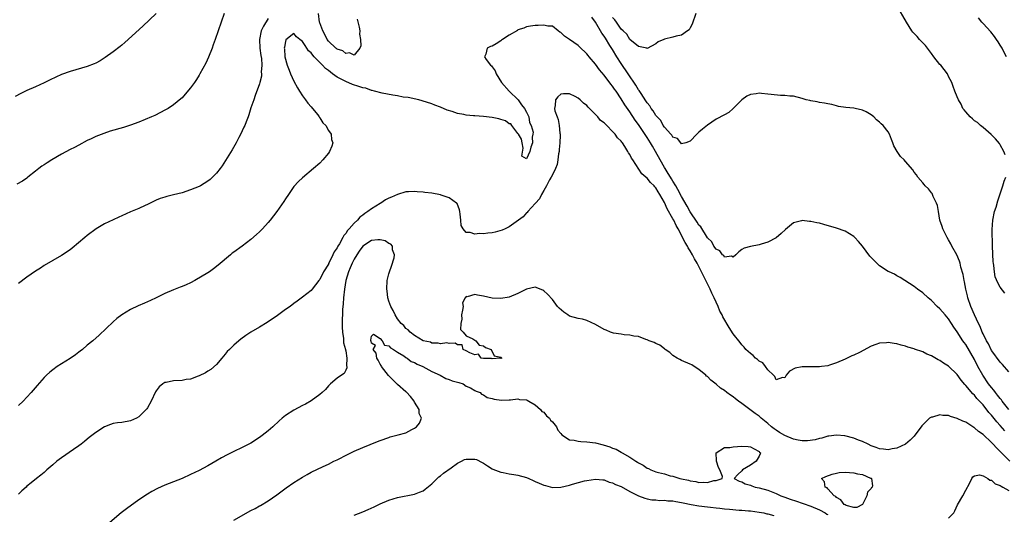
# Model space of a CAD drawing. Units: inches. Extents: x 2592000 to 2595000, y 1497000 to 1500000.
# Drawn here: x 2592619 to 2592848, y 1497153 to 1497268 of the extents above; entities that cross this region are included whole.
import ezdxf

# ---------------------------------------------------------------- set-up
doc = ezdxf.new("R2010")
doc.units = ezdxf.units.IN
doc.header["$MEASUREMENT"] = 0
doc.layers.add('LD25921497_2ft', color=80, linetype='Continuous')

msp = doc.modelspace()

# ---------------------------------------------------------------- linework, layer by layer
at = {"layer": 'LD25921497_2ft'}
for points, elevation in [([(2592848.17, 1497236.17), (2592847.84, 1497237), (2592847, 1497238.5), (2592846.8, 1497238.8), (2592845.88, 1497239.88), (2592844.93, 1497240.93), (2592843, 1497242.55), (2592842.43, 1497243), (2592841.71, 1497243.71), (2592841, 1497244.13), (2592840.58, 1497244.58), (2592840.01, 1497245), (2592839, 1497246.16), (2592838.65, 1497246.65), (2592838.35, 1497247), (2592837.94, 1497247.94), (2592837.31, 1497249), (2592837, 1497249.68), (2592836.46, 1497251), (2592836.09, 1497252.09), (2592835.73, 1497253), (2592835, 1497254.4), (2592834.73, 1497255), (2592834.01, 1497256.01), (2592833.18, 1497257), (2592833, 1497257.18), (2592831.61, 1497259), (2592831, 1497259.74), (2592830.1, 1497261), (2592829.61, 1497261.61), (2592829, 1497262.22), (2592828.28, 1497263), (2592827.68, 1497263.68), (2592826.71, 1497264.71), (2592826.5, 1497265), (2592825.23, 1497267), (2592823, 1497270.86)], 9752), ([(2592651, 1497269.03), (2592647.91, 1497266.09), (2592643.7, 1497262.3), (2592643, 1497261.71), (2592642.62, 1497261.38), (2592641, 1497260.11), (2592639.19, 1497258.81), (2592637.97, 1497258.03), (2592637, 1497257.53), (2592636.63, 1497257.37), (2592635, 1497256.74), (2592631, 1497255.59), (2592629, 1497254.83), (2592627.72, 1497254.28), (2592626.37, 1497253.63), (2592625, 1497252.91), (2592623, 1497252.03), (2592621, 1497251.13), (2592619.56, 1497250.44), (2592618.24, 1497249.76)], 9750), ([(2592666.79, 1497269), (2592666.05, 1497267), (2592665.36, 1497265), (2592664.69, 1497263), (2592664.26, 1497261.74), (2592663.98, 1497261), (2592663.13, 1497258.87), (2592662.51, 1497257.49), (2592661.17, 1497255), (2592661, 1497254.71), (2592660.33, 1497253.67), (2592659.86, 1497253), (2592659, 1497251.78), (2592657.74, 1497250.26), (2592657, 1497249.46), (2592656.76, 1497249.24), (2592655, 1497247.8), (2592653.78, 1497247), (2592653, 1497246.54), (2592652, 1497246), (2592650.66, 1497245.34), (2592649.93, 1497245), (2592647, 1497243.79), (2592645, 1497243.06), (2592643.43, 1497242.57), (2592640.34, 1497241.66), (2592638.84, 1497241.16), (2592637, 1497240.43), (2592635.9, 1497239.9), (2592635, 1497239.5), (2592633, 1497238.47), (2592632.06, 1497237.94), (2592631, 1497237.42), (2592629, 1497236.32), (2592626.74, 1497235), (2592625.66, 1497234.34), (2592625, 1497233.87), (2592624.46, 1497233.54), (2592623.72, 1497233), (2592623, 1497232.4), (2592621.22, 1497231), (2592621, 1497230.8), (2592619.94, 1497230.06), (2592618.65, 1497229.35)], 9752), ([(2592697.69, 1497267.69), (2592698.12, 1497265.88), (2592698.26, 1497265), (2592698.25, 1497264.25), (2592698.47, 1497263), (2592698.51, 1497261.49), (2592698.32, 1497261), (2592697, 1497259.33), (2592695.88, 1497259.88), (2592695, 1497259.75), (2592694.36, 1497260.36), (2592693, 1497260.77), (2592692.9, 1497260.9), (2592692.73, 1497261), (2592691, 1497262.58), (2592690.7, 1497263), (2592690.17, 1497264.17), (2592689.67, 1497265), (2592689, 1497266.86), (2592688.96, 1497267), (2592688.68, 1497269)], 9754), ([(2592849, 1497185.81), (2592847.53, 1497187.53), (2592847, 1497188.04), (2592846.61, 1497188.61), (2592846.3, 1497189), (2592845.77, 1497189.77), (2592845, 1497190.78), (2592844.26, 1497192.26), (2592843.83, 1497193), (2592843, 1497194.64), (2592842.83, 1497195), (2592842.3, 1497196.3), (2592841.94, 1497197), (2592840.99, 1497199), (2592840.16, 1497201), (2592839.51, 1497203), (2592839.43, 1497203.43), (2592839.04, 1497205), (2592838.71, 1497206.71), (2592838.62, 1497207), (2592838.37, 1497208.37), (2592837.86, 1497210.14), (2592837.66, 1497211), (2592837.51, 1497211.51), (2592836.93, 1497212.93), (2592835.78, 1497215), (2592835.52, 1497215.52), (2592835, 1497216.49), (2592834.69, 1497217), (2592833.68, 1497219), (2592833.54, 1497219.54), (2592833.01, 1497221), (2592832.65, 1497223), (2592832.44, 1497224.44), (2592832.23, 1497225), (2592831.46, 1497226.54), (2592831.28, 1497227), (2592831.19, 1497227.19), (2592831, 1497227.4), (2592830.32, 1497228.32), (2592829.57, 1497229), (2592829.34, 1497229.34), (2592829, 1497229.66), (2592827.86, 1497231), (2592827.56, 1497231.56), (2592827, 1497232.19), (2592826.69, 1497232.69), (2592825, 1497234.67), (2592824.69, 1497235), (2592823.84, 1497235.84), (2592823.06, 1497237), (2592822.31, 1497238.31), (2592822.06, 1497239), (2592821.73, 1497239.73), (2592821.28, 1497241), (2592821, 1497241.52), (2592819.82, 1497243), (2592819.37, 1497243.37), (2592819, 1497243.82), (2592818.3, 1497244.3), (2592817.65, 1497245), (2592817, 1497245.48), (2592815.83, 1497246.17), (2592815, 1497246.6), (2592813.33, 1497247), (2592813, 1497247.06), (2592811.17, 1497247.17), (2592809.46, 1497247.46), (2592809, 1497247.56), (2592807.88, 1497247.88), (2592807, 1497248.07), (2592806.22, 1497248.22), (2592805, 1497248.36), (2592804.48, 1497248.48), (2592803, 1497248.72), (2592802.79, 1497248.79), (2592801.93, 1497249), (2592801, 1497249.26), (2592799, 1497249.79), (2592798.17, 1497249.83), (2592797, 1497249.99), (2592796, 1497250), (2592793.79, 1497250.21), (2592793, 1497250.32), (2592791.53, 1497250.47), (2592791, 1497250.49), (2592790.35, 1497250.35), (2592789, 1497250.25), (2592788.16, 1497249.84), (2592787, 1497248.98), (2592785.02, 1497246.98), (2592783.94, 1497246.06), (2592783, 1497245.49), (2592781, 1497244.46), (2592779, 1497243.07), (2592777.83, 1497242.17), (2592777, 1497241.44), (2592776.54, 1497241), (2592775, 1497239.39), (2592774.01, 1497239), (2592773, 1497238.78), (2592772.8, 1497239), (2592772.03, 1497240.03), (2592771, 1497240.3), (2592770.77, 1497240.77), (2592770.53, 1497241), (2592769, 1497242.61), (2592768.75, 1497243), (2592768.16, 1497244.16), (2592767.33, 1497245), (2592767, 1497245.37), (2592766.42, 1497246.42), (2592765.95, 1497247), (2592765.62, 1497247.62), (2592765, 1497248.25), (2592764.72, 1497248.72), (2592763.59, 1497250.41), (2592763.15, 1497251.15), (2592763, 1497251.32), (2592762.39, 1497252.39), (2592760.63, 1497255), (2592759, 1497257.38), (2592757.98, 1497259), (2592757, 1497260.64), (2592756.38, 1497261.62), (2592755.3, 1497263.3), (2592755, 1497263.78), (2592754.47, 1497264.47), (2592753, 1497267.01), (2592752.19, 1497268.19)], 9754), ([(2592776.31, 1497269), (2592775.48, 1497266.52), (2592775, 1497265.67), (2592774.74, 1497265.26), (2592774.4, 1497265), (2592773, 1497264.02), (2592771.75, 1497263.75), (2592771, 1497263.55), (2592769, 1497263.05), (2592768.87, 1497263), (2592767.58, 1497262.42), (2592767, 1497262.02), (2592765, 1497260.94), (2592764.96, 1497260.96), (2592763, 1497261.33), (2592761.02, 1497263.02), (2592761, 1497263.03), (2592760.26, 1497264.26), (2592759.42, 1497265), (2592759, 1497265.38), (2592757.86, 1497267), (2592757.54, 1497267.54), (2592757, 1497268.09)], 9752), ([(2592848.47, 1497259), (2592847.94, 1497259.94), (2592847.41, 1497261), (2592847, 1497261.68), (2592846.48, 1497262.48), (2592846.17, 1497263), (2592845.69, 1497263.69), (2592844.78, 1497264.78), (2592843, 1497266.73), (2592842.72, 1497267), (2592841.99, 1497267.99)], 9750), ([(2592677, 1497267.84), (2592675.9, 1497266.1), (2592675.41, 1497265), (2592674.98, 1497263), (2592675.09, 1497261), (2592675.28, 1497259.28), (2592675.43, 1497258.57), (2592675.5, 1497257), (2592675.38, 1497255.38), (2592675.46, 1497255), (2592675.49, 1497254.51), (2592675.1, 1497253), (2592675, 1497252.67), (2592674.02, 1497249.98), (2592673.64, 1497249), (2592673, 1497247.14), (2592672.51, 1497245.49), (2592672.32, 1497245), (2592671.87, 1497243.87), (2592671.55, 1497243), (2592671.39, 1497242.61), (2592671, 1497241.77), (2592670.77, 1497241.23), (2592670.2, 1497240.2), (2592669.57, 1497239), (2592668.61, 1497237.39), (2592666.33, 1497233.67), (2592665.84, 1497233), (2592665, 1497231.91), (2592664.11, 1497231), (2592663.53, 1497230.47), (2592663, 1497230.05), (2592661.27, 1497229), (2592661, 1497228.85), (2592659, 1497228.03), (2592657, 1497227.41), (2592655, 1497226.87), (2592653.46, 1497226.54), (2592653, 1497226.38), (2592651.94, 1497226.06), (2592651, 1497225.66), (2592649, 1497224.7), (2592648.47, 1497224.46), (2592647, 1497223.76), (2592645, 1497222.93), (2592643, 1497222.06), (2592642.3, 1497221.7), (2592641, 1497221.13), (2592639, 1497220.14), (2592637.1, 1497219), (2592635, 1497217.44), (2592634.45, 1497217), (2592631.49, 1497214.51), (2592631, 1497214.15), (2592629, 1497212.85), (2592627, 1497211.69), (2592625, 1497210.47), (2592624.13, 1497209.87), (2592623, 1497209.17), (2592621, 1497207.78), (2592619, 1497206.33)], 9754), ([(2592849, 1497177.05), (2592847.46, 1497179), (2592847.27, 1497179.27), (2592847, 1497179.58), (2592846.4, 1497180.4), (2592845.89, 1497181), (2592845.52, 1497181.52), (2592845, 1497182.12), (2592844.31, 1497183), (2592842.93, 1497185), (2592841.82, 1497187), (2592841, 1497188.62), (2592839, 1497192.11), (2592838.62, 1497192.62), (2592838.35, 1497193), (2592837, 1497195.1), (2592836.19, 1497196.19), (2592835.67, 1497197), (2592835, 1497198.09), (2592834.2, 1497199), (2592833, 1497200.43), (2592832.36, 1497201), (2592831, 1497202.38), (2592830.24, 1497203), (2592829, 1497204.14), (2592827.78, 1497205), (2592827, 1497205.62), (2592824.84, 1497207), (2592823.73, 1497207.73), (2592823, 1497208.07), (2592822.44, 1497208.44), (2592821.23, 1497209), (2592821, 1497209.12), (2592819, 1497210.44), (2592818.33, 1497211), (2592817, 1497212.32), (2592816.68, 1497212.68), (2592815, 1497214.96), (2592814.09, 1497216.09), (2592813.22, 1497217), (2592813, 1497217.22), (2592811, 1497218.44), (2592809, 1497219.17), (2592806.03, 1497220.03), (2592805, 1497220.3), (2592804.39, 1497220.39), (2592803, 1497220.75), (2592802.73, 1497220.73), (2592801, 1497220.92), (2592800.85, 1497220.85), (2592799, 1497220.39), (2592797.14, 1497218.86), (2592796.11, 1497217.89), (2592795, 1497216.95), (2592793, 1497215.88), (2592791.45, 1497215.45), (2592791, 1497215.3), (2592789, 1497214.94), (2592787.51, 1497214.49), (2592787, 1497214.19), (2592786.31, 1497213.69), (2592785.6, 1497213), (2592785, 1497212.45), (2592784.63, 1497212.63), (2592783, 1497212.44), (2592782.8, 1497212.8), (2592782.53, 1497213), (2592781.91, 1497213.91), (2592781, 1497214.27), (2592780.53, 1497215), (2592780.01, 1497216.01), (2592779, 1497216.92), (2592777.47, 1497219.47), (2592777, 1497219.88), (2592776.59, 1497220.59), (2592775, 1497222.94), (2592774.31, 1497224.31), (2592773, 1497226.49), (2592772.16, 1497228.16), (2592771.66, 1497229), (2592771, 1497230.06), (2592770.66, 1497230.66), (2592770.43, 1497231), (2592769.9, 1497231.9), (2592769.16, 1497233), (2592769, 1497233.27), (2592768.02, 1497235), (2592766.97, 1497237), (2592766.22, 1497238.22), (2592765.78, 1497239), (2592765, 1497240.23), (2592764.67, 1497240.67), (2592763, 1497243.24), (2592762.26, 1497244.26), (2592761, 1497246.22), (2592759.83, 1497247.83), (2592759, 1497249.24), (2592757.79, 1497251), (2592757.45, 1497251.45), (2592757, 1497252.15), (2592756.6, 1497252.6), (2592755, 1497254.69), (2592753.93, 1497255.93), (2592753, 1497257.3), (2592751.57, 1497259), (2592751.3, 1497259.3), (2592751, 1497259.68), (2592749.28, 1497261.28), (2592749, 1497261.58), (2592747, 1497263.03), (2592745.8, 1497263.8), (2592745, 1497264.62), (2592744.73, 1497264.73), (2592744.32, 1497265), (2592743, 1497266.07), (2592741.91, 1497266.09), (2592741, 1497266.3), (2592739.73, 1497266.27), (2592739, 1497266.27), (2592737.92, 1497266.08), (2592737, 1497265.96), (2592736.35, 1497265.65), (2592735, 1497265.22), (2592734.88, 1497265.12), (2592733, 1497263.99), (2592731.45, 1497263), (2592731.2, 1497262.8), (2592731, 1497262.7), (2592729.98, 1497262.02), (2592729, 1497261.44), (2592728.61, 1497261.39), (2592727.83, 1497261), (2592727.56, 1497259.56), (2592727.26, 1497259), (2592727.65, 1497258.35), (2592728.67, 1497257), (2592728.85, 1497256.85), (2592729, 1497256.61), (2592729.71, 1497255.71), (2592729.91, 1497255), (2592731.21, 1497253), (2592732.96, 1497251), (2592735.03, 1497249), (2592735.85, 1497247.85), (2592736.52, 1497247), (2592737, 1497246.14), (2592737.5, 1497245), (2592737.69, 1497243.69), (2592738.1, 1497243), (2592738.51, 1497241.49), (2592738.45, 1497241), (2592738.28, 1497240.28), (2592738.37, 1497239), (2592738.01, 1497237.99), (2592737.8, 1497237), (2592737, 1497235.27), (2592735.9, 1497235.9), (2592736.22, 1497237.78), (2592736.01, 1497239), (2592735.81, 1497239.82), (2592735.14, 1497241), (2592735, 1497241.12), (2592733.58, 1497243), (2592733.37, 1497243.37), (2592733, 1497243.38), (2592732.1, 1497244.1), (2592731, 1497244.37), (2592730.53, 1497244.53), (2592729, 1497244.87), (2592727, 1497245.13), (2592725, 1497245.24), (2592724.72, 1497245.28), (2592723, 1497245.43), (2592722.41, 1497245.59), (2592721, 1497245.83), (2592719.7, 1497246.3), (2592718.58, 1497246.58), (2592717.75, 1497247), (2592717.19, 1497247.19), (2592717, 1497247.28), (2592715.72, 1497247.72), (2592715, 1497248.02), (2592712.78, 1497248.78), (2592711.96, 1497249), (2592709.5, 1497249.5), (2592708.37, 1497249.63), (2592707, 1497249.88), (2592705.97, 1497250.03), (2592703.47, 1497250.53), (2592701.67, 1497251), (2592701.16, 1497251.16), (2592701, 1497251.18), (2592699.65, 1497251.65), (2592699, 1497251.79), (2592698.09, 1497252.09), (2592696.57, 1497252.57), (2592695, 1497253.23), (2592693.82, 1497253.82), (2592693, 1497254.27), (2592691.95, 1497255), (2592691, 1497255.76), (2592690.29, 1497256.29), (2592689.64, 1497257), (2592689, 1497257.64), (2592687.7, 1497259), (2592687.38, 1497259.38), (2592687, 1497259.9), (2592686.38, 1497260.38), (2592686, 1497261), (2592685.57, 1497261.57), (2592685, 1497262.53), (2592684.34, 1497263), (2592683.62, 1497263.62), (2592683, 1497264.4), (2592681.11, 1497262.89), (2592681, 1497262.5), (2592680.76, 1497261.24), (2592680.75, 1497261), (2592680.79, 1497260.79), (2592680.86, 1497259), (2592681.41, 1497257), (2592681.89, 1497255.89), (2592682.2, 1497255), (2592683, 1497253.32), (2592683.78, 1497251.78), (2592684.25, 1497251), (2592685, 1497249.9), (2592685.66, 1497249), (2592686.19, 1497248.19), (2592687, 1497247.37), (2592687.31, 1497247), (2592688.52, 1497245.48), (2592688.88, 1497245), (2592688.91, 1497244.91), (2592689, 1497244.8), (2592689.66, 1497243.66), (2592690.38, 1497243), (2592691, 1497241.86), (2592691.66, 1497241), (2592691.73, 1497239.73), (2592692.02, 1497239), (2592691.81, 1497238.19), (2592691.28, 1497237), (2592691, 1497236.57), (2592689.73, 1497235), (2592689, 1497234.24), (2592687.55, 1497233), (2592685, 1497230.89), (2592684.02, 1497229.98), (2592683, 1497228.81), (2592681.71, 1497227), (2592681, 1497225.97), (2592680.62, 1497225.38), (2592679.02, 1497223), (2592677.48, 1497221), (2592677, 1497220.45), (2592675.67, 1497219), (2592675, 1497218.35), (2592674.3, 1497217.7), (2592673, 1497216.56), (2592671, 1497215.01), (2592669, 1497213.55), (2592668.67, 1497213.33), (2592668.25, 1497213), (2592665.41, 1497210.59), (2592664.31, 1497209.69), (2592663.35, 1497209), (2592663, 1497208.78), (2592659.99, 1497207), (2592659, 1497206.49), (2592657.97, 1497206.03), (2592657, 1497205.58), (2592656.57, 1497205.43), (2592655, 1497204.83), (2592653, 1497204.01), (2592651.01, 1497202.99), (2592649.66, 1497202.34), (2592649, 1497202.04), (2592648.26, 1497201.74), (2592646.85, 1497201.15), (2592645, 1497200.29), (2592643, 1497199.06), (2592641.86, 1497198.14), (2592641, 1497197.39), (2592637.72, 1497194.28), (2592636.26, 1497193), (2592635, 1497191.96), (2592633.86, 1497191), (2592633.38, 1497190.62), (2592633, 1497190.35), (2592632.23, 1497189.77), (2592631, 1497188.92), (2592628.03, 1497187), (2592627, 1497186.25), (2592626.3, 1497185.7), (2592625.52, 1497185), (2592625, 1497184.48), (2592623.36, 1497182.64), (2592622, 1497181), (2592621, 1497179.89), (2592620.11, 1497179), (2592619, 1497177.98)], 9756), ([(2592848.06, 1497172.06), (2592847, 1497173.3), (2592846.2, 1497174.2), (2592845.3, 1497175.3), (2592845, 1497175.69), (2592844.37, 1497176.37), (2592843, 1497178.09), (2592842.17, 1497179), (2592841.59, 1497179.59), (2592841, 1497180.34), (2592840.65, 1497180.65), (2592839, 1497182.65), (2592838.81, 1497182.81), (2592837.89, 1497183.89), (2592837, 1497185.18), (2592835, 1497187.1), (2592833.83, 1497187.83), (2592833, 1497188.42), (2592832.6, 1497188.6), (2592831, 1497189.51), (2592829.93, 1497189.93), (2592829, 1497190.41), (2592827.09, 1497191.09), (2592827, 1497191.13), (2592825.53, 1497191.53), (2592825, 1497191.76), (2592823.97, 1497191.97), (2592823, 1497192.33), (2592822.36, 1497192.36), (2592821, 1497192.63), (2592820.55, 1497192.55), (2592819, 1497192.48), (2592818.1, 1497192.1), (2592817, 1497191.75), (2592814.3, 1497190.3), (2592813, 1497189.66), (2592812.51, 1497189.49), (2592811, 1497188.76), (2592809, 1497187.85), (2592807.33, 1497187.33), (2592807, 1497187.21), (2592805.49, 1497187), (2592805.05, 1497186.95), (2592803, 1497186.98), (2592801.04, 1497186.96), (2592799.36, 1497186.64), (2592798.08, 1497185.92), (2592797.32, 1497185), (2592797, 1497184.39), (2592796.45, 1497184.45), (2592795, 1497183.91), (2592794.68, 1497184.68), (2592794.36, 1497185), (2592793, 1497186.26), (2592792.51, 1497187), (2592791.88, 1497187.88), (2592791, 1497188.3), (2592790.66, 1497188.66), (2592790.19, 1497189), (2592789.61, 1497189.61), (2592789, 1497190.01), (2592787.95, 1497191), (2592787.53, 1497191.53), (2592787, 1497192.08), (2592786.57, 1497192.57), (2592785, 1497194.65), (2592784.06, 1497196.06), (2592782.59, 1497198.59), (2592782.41, 1497199), (2592781.91, 1497199.91), (2592781.46, 1497201), (2592781, 1497201.94), (2592780.55, 1497203), (2592780.04, 1497204.04), (2592779.64, 1497205), (2592778.65, 1497207), (2592778.08, 1497208.08), (2592777.66, 1497209), (2592776.63, 1497211), (2592776.04, 1497212.04), (2592775.53, 1497213), (2592775, 1497213.92), (2592774.57, 1497214.57), (2592774.35, 1497215), (2592773.84, 1497215.84), (2592772.19, 1497219), (2592771.76, 1497219.76), (2592771.19, 1497221), (2592771, 1497221.37), (2592769.67, 1497223.67), (2592769, 1497225.15), (2592767.99, 1497227), (2592767.59, 1497227.59), (2592767, 1497228.55), (2592766.78, 1497228.78), (2592766.6, 1497229), (2592765.78, 1497229.78), (2592765, 1497230.78), (2592764.73, 1497231), (2592763.81, 1497231.81), (2592761.71, 1497235), (2592761.4, 1497235.4), (2592761, 1497236.3), (2592760.69, 1497236.69), (2592760.56, 1497237), (2592759.85, 1497238.15), (2592759.25, 1497239), (2592759.13, 1497239.13), (2592759, 1497239.34), (2592758.13, 1497240.13), (2592757.56, 1497241), (2592757, 1497241.63), (2592755.63, 1497243), (2592755.3, 1497243.3), (2592755, 1497243.67), (2592754.21, 1497244.21), (2592753.55, 1497245), (2592751.65, 1497247), (2592751.31, 1497247.31), (2592751, 1497247.66), (2592750.22, 1497248.22), (2592749.46, 1497249), (2592749, 1497249.34), (2592748.26, 1497249.74), (2592747, 1497250.34), (2592745.62, 1497250.38), (2592745, 1497250.3), (2592744.3, 1497249.7), (2592743.71, 1497249), (2592743.66, 1497247.66), (2592743.48, 1497247), (2592743.58, 1497246.42), (2592744.1, 1497245), (2592744.37, 1497244.37), (2592744.61, 1497243), (2592744.73, 1497241.27), (2592744.78, 1497241), (2592744.79, 1497240.79), (2592744.7, 1497239), (2592744.58, 1497237.42), (2592744.54, 1497237), (2592744.42, 1497236.42), (2592744.26, 1497235), (2592744.08, 1497233.92), (2592743.71, 1497233), (2592743, 1497231.59), (2592742.74, 1497231), (2592742.37, 1497230.37), (2592741.66, 1497229), (2592741, 1497227.88), (2592740.44, 1497227), (2592740, 1497226), (2592739.05, 1497225), (2592739, 1497224.92), (2592737.27, 1497223), (2592737.18, 1497222.82), (2592737, 1497222.69), (2592736.22, 1497221.78), (2592733, 1497219.51), (2592732, 1497219), (2592731.32, 1497218.68), (2592729.73, 1497218.27), (2592729, 1497218.1), (2592727.98, 1497218.02), (2592727, 1497217.85), (2592726.09, 1497217.91), (2592725, 1497217.75), (2592723.88, 1497218.12), (2592723, 1497218.14), (2592722.26, 1497219), (2592721.82, 1497219.82), (2592721.71, 1497221), (2592721.61, 1497222.39), (2592721.53, 1497223), (2592721.41, 1497223.41), (2592720.86, 1497224.86), (2592720.73, 1497225), (2592719, 1497226.23), (2592717.17, 1497226.83), (2592717, 1497226.9), (2592715, 1497227.26), (2592713.42, 1497227.42), (2592713, 1497227.49), (2592711.57, 1497227.57), (2592711, 1497227.67), (2592709.59, 1497227.59), (2592709, 1497227.58), (2592707, 1497227), (2592705.63, 1497226.37), (2592705, 1497226.13), (2592704.26, 1497225.74), (2592703.19, 1497225), (2592703, 1497224.9), (2592701, 1497223.67), (2592700.11, 1497223), (2592699.42, 1497222.58), (2592699, 1497222.2), (2592698.26, 1497221.74), (2592697.71, 1497221), (2592697, 1497220.31), (2592695.83, 1497219), (2592695.4, 1497218.6), (2592695, 1497217.89), (2592694.55, 1497217.45), (2592694.34, 1497217), (2592693.55, 1497215.55), (2592693.2, 1497215), (2592693, 1497214.59), (2592692.32, 1497213.68), (2592692.05, 1497213), (2592691.19, 1497211.19), (2592691.05, 1497210.95), (2592691, 1497210.81), (2592689.83, 1497209), (2592689, 1497207.26), (2592688.77, 1497207), (2592688.02, 1497205.98), (2592687.22, 1497205), (2592687, 1497204.71), (2592685, 1497203.11), (2592683.77, 1497202.23), (2592683, 1497201.7), (2592682.08, 1497201), (2592681, 1497200.26), (2592679.14, 1497198.86), (2592676.77, 1497197.23), (2592675, 1497196.16), (2592673, 1497195), (2592671.8, 1497194.2), (2592670.63, 1497193.37), (2592670.16, 1497193), (2592669, 1497191.99), (2592668, 1497191), (2592667.52, 1497190.48), (2592667, 1497189.86), (2592666.24, 1497189), (2592665, 1497187.5), (2592663.67, 1497186.33), (2592663, 1497185.91), (2592662.43, 1497185.57), (2592661, 1497184.83), (2592660.75, 1497184.75), (2592659, 1497184.09), (2592657.97, 1497183.97), (2592657, 1497183.79), (2592655, 1497183.69), (2592653.32, 1497183.32), (2592653, 1497183.28), (2592652.58, 1497183), (2592651.68, 1497182.32), (2592651, 1497181.35), (2592650.87, 1497181.13), (2592649.87, 1497179), (2592649, 1497177.46), (2592648.82, 1497177.18), (2592648.69, 1497177), (2592647, 1497175.32), (2592646.44, 1497175), (2592645, 1497174.37), (2592643, 1497174.04), (2592642.05, 1497173.95), (2592641, 1497173.77), (2592640.42, 1497173.58), (2592639, 1497173), (2592637, 1497171.71), (2592636.04, 1497171), (2592635.47, 1497170.53), (2592635, 1497170.17), (2592634.37, 1497169.63), (2592633.56, 1497169), (2592633, 1497168.6), (2592631.76, 1497167.76), (2592629, 1497165.82), (2592627.94, 1497165), (2592627, 1497164.17), (2592625.63, 1497163), (2592625, 1497162.38), (2592624.24, 1497161.76), (2592623.23, 1497161), (2592621.98, 1497159.98), (2592621, 1497159.22), (2592620.79, 1497159), (2592619.83, 1497158.17), (2592619, 1497157.37)], 9758), ([(2592848.07, 1497204.07), (2592847, 1497205.44), (2592846.44, 1497206.44), (2592845.85, 1497207.85), (2592845.66, 1497209), (2592845.53, 1497210.47), (2592845.42, 1497211), (2592845.37, 1497211.37), (2592845.21, 1497215), (2592845.12, 1497218.88), (2592845.25, 1497221), (2592845.69, 1497223), (2592846.02, 1497224.02), (2592846.45, 1497225.55), (2592847.61, 1497229), (2592847.93, 1497230.07), (2592848.3, 1497231)], 9752), ([(2592849.21, 1497165), (2592847.14, 1497167.14), (2592847, 1497167.3), (2592846.12, 1497168.12), (2592845.34, 1497169), (2592845, 1497169.36), (2592843, 1497171.21), (2592841.96, 1497171.96), (2592841, 1497172.8), (2592840.87, 1497172.87), (2592839, 1497174.06), (2592838.29, 1497174.29), (2592837, 1497174.98), (2592835.43, 1497175.43), (2592835, 1497175.64), (2592833.66, 1497175.66), (2592833, 1497175.82), (2592831.29, 1497175.29), (2592831, 1497175.26), (2592830.61, 1497175), (2592829, 1497173.46), (2592828.78, 1497173.22), (2592827, 1497170.87), (2592826.07, 1497169.93), (2592825, 1497169), (2592823, 1497168.06), (2592821.92, 1497167.92), (2592821, 1497167.7), (2592819.86, 1497167.86), (2592819, 1497167.89), (2592818.21, 1497168.21), (2592817, 1497168.63), (2592816.36, 1497169), (2592815, 1497169.58), (2592814.09, 1497169.91), (2592813, 1497170.38), (2592810.95, 1497170.95), (2592809, 1497171.11), (2592807.18, 1497170.82), (2592807, 1497170.81), (2592805.61, 1497170.39), (2592805, 1497170.29), (2592804.01, 1497169.99), (2592802.22, 1497169.77), (2592801, 1497169.79), (2592800.06, 1497169.94), (2592799, 1497170.13), (2592797, 1497170.96), (2592795.72, 1497171.72), (2592795, 1497172.23), (2592794.52, 1497172.52), (2592793.9, 1497173), (2592793, 1497173.8), (2592791.5, 1497175), (2592791, 1497175.46), (2592790.11, 1497176.11), (2592787, 1497178.47), (2592786.2, 1497179), (2592785.55, 1497179.55), (2592785, 1497179.99), (2592784.36, 1497180.36), (2592783.54, 1497181), (2592783, 1497181.45), (2592782.03, 1497182.03), (2592781, 1497182.95), (2592779.82, 1497183.82), (2592779, 1497184.7), (2592778.82, 1497184.82), (2592778.66, 1497185), (2592777, 1497186.32), (2592775.9, 1497187), (2592775.38, 1497187.38), (2592775, 1497187.58), (2592773, 1497188.44), (2592772.62, 1497188.62), (2592771.95, 1497189), (2592771, 1497189.62), (2592770.27, 1497190.27), (2592769.17, 1497191), (2592769.09, 1497191.09), (2592769, 1497191.14), (2592767.98, 1497191.98), (2592767, 1497192.36), (2592766.6, 1497192.6), (2592765.45, 1497193), (2592765, 1497193.19), (2592764.73, 1497193.27), (2592763, 1497193.97), (2592761.95, 1497194.05), (2592761, 1497194.33), (2592759.65, 1497194.35), (2592759, 1497194.51), (2592757.23, 1497194.77), (2592757, 1497194.83), (2592756.46, 1497195), (2592755.47, 1497195.47), (2592755, 1497195.65), (2592753, 1497196.81), (2592751, 1497197.73), (2592750.02, 1497198.02), (2592749, 1497198.17), (2592747, 1497198.75), (2592746.56, 1497199), (2592745.63, 1497199.63), (2592744.58, 1497200.58), (2592744.22, 1497201), (2592743, 1497202.59), (2592741.84, 1497203.84), (2592741, 1497204.62), (2592740.75, 1497204.75), (2592739, 1497205.49), (2592737, 1497205.02), (2592735, 1497203.97), (2592733, 1497203.16), (2592731, 1497202.82), (2592729, 1497202.94), (2592727, 1497203.4), (2592725.59, 1497203.59), (2592725, 1497203.76), (2592723.22, 1497203.22), (2592723, 1497203.26), (2592722.77, 1497203), (2592722.15, 1497201.85), (2592722.25, 1497201), (2592722.13, 1497200.13), (2592721.92, 1497199), (2592721.99, 1497198.01), (2592721.73, 1497197), (2592721.66, 1497195.66), (2592722.31, 1497195), (2592723, 1497194.18), (2592724.53, 1497193.47), (2592725, 1497193.14), (2592725.24, 1497193), (2592725.98, 1497191.98), (2592727, 1497191.83), (2592727.46, 1497191.46), (2592728.82, 1497191), (2592729.5, 1497189.5), (2592731, 1497189.19), (2592731.27, 1497189), (2592731, 1497188.92), (2592730.94, 1497188.94), (2592729, 1497188.82), (2592728.86, 1497188.86), (2592727, 1497188.91), (2592726.5, 1497189), (2592725.86, 1497189.86), (2592725, 1497189.71), (2592723.82, 1497190.18), (2592723, 1497190.68), (2592722.29, 1497191), (2592722.04, 1497192.04), (2592721, 1497192.05), (2592720.41, 1497192.41), (2592719, 1497192.39), (2592718.5, 1497192.5), (2592717, 1497192.33), (2592716.48, 1497192.48), (2592715, 1497192.46), (2592714.66, 1497192.66), (2592713, 1497192.99), (2592711, 1497194.25), (2592709.94, 1497195), (2592709.53, 1497195.53), (2592709, 1497195.82), (2592708.53, 1497196.53), (2592707.92, 1497197), (2592707, 1497198.08), (2592706.46, 1497199), (2592706.06, 1497200.06), (2592705.47, 1497201), (2592705, 1497202.2), (2592704.78, 1497203), (2592704.6, 1497204.6), (2592704.53, 1497205), (2592704.65, 1497207), (2592705, 1497208.53), (2592705.14, 1497209), (2592705.66, 1497210.34), (2592706.24, 1497212.24), (2592706.35, 1497213), (2592705.9, 1497214.1), (2592705.86, 1497215), (2592705.46, 1497215.46), (2592705, 1497215.62), (2592704.21, 1497216.21), (2592703, 1497216.43), (2592702.48, 1497216.48), (2592701, 1497216.26), (2592699, 1497215), (2592698.16, 1497213.84), (2592697.59, 1497213), (2592697, 1497211.99), (2592696.51, 1497211), (2592696.08, 1497209.92), (2592695.69, 1497209), (2592695.07, 1497207), (2592694.7, 1497205), (2592694.49, 1497203), (2592694.4, 1497201.6), (2592694.29, 1497200.29), (2592694.25, 1497199), (2592694.18, 1497198.18), (2592694.18, 1497197), (2592694.15, 1497196.15), (2592694.23, 1497195), (2592694.48, 1497193.52), (2592694.51, 1497192.51), (2592694.94, 1497191), (2592694.93, 1497190.93), (2592695, 1497190.63), (2592695.25, 1497189), (2592695.16, 1497187.16), (2592695.24, 1497187), (2592695.3, 1497186.7), (2592695, 1497186.17), (2592694.63, 1497185.37), (2592694.02, 1497185), (2592693, 1497184.29), (2592691.45, 1497183), (2592691, 1497182.57), (2592690.29, 1497181.71), (2592689.56, 1497181), (2592689, 1497180.49), (2592687, 1497179.03), (2592685.69, 1497178.31), (2592685, 1497177.99), (2592683, 1497176.91), (2592681, 1497175.62), (2592680.26, 1497175), (2592679.56, 1497174.44), (2592678.05, 1497173), (2592677, 1497172.1), (2592675.63, 1497171), (2592675, 1497170.53), (2592673, 1497169.25), (2592672.53, 1497169), (2592671, 1497168.23), (2592669, 1497167.28), (2592667.49, 1497166.51), (2592666.2, 1497165.8), (2592664.87, 1497165), (2592663, 1497163.92), (2592661, 1497162.87), (2592659, 1497161.93), (2592657, 1497161.04), (2592655, 1497160.22), (2592653, 1497159.43), (2592651.3, 1497158.7), (2592650, 1497158), (2592649, 1497157.39), (2592647, 1497156.03), (2592644.07, 1497153.93), (2592642.85, 1497153), (2592639.7, 1497150.3)], 9760), ([(2592669, 1497151.34), (2592673, 1497153.55), (2592673.96, 1497154.04), (2592675, 1497154.65), (2592675.23, 1497154.77), (2592677, 1497155.83), (2592679, 1497157.24), (2592681.17, 1497158.83), (2592683, 1497160.06), (2592685, 1497161.32), (2592686.06, 1497161.94), (2592687, 1497162.45), (2592689.78, 1497163.78), (2592691, 1497164.35), (2592692.24, 1497165), (2592693, 1497165.38), (2592695.39, 1497166.61), (2592696.18, 1497167), (2592697, 1497167.38), (2592699, 1497168.22), (2592702.41, 1497169.59), (2592703, 1497169.84), (2592705, 1497170.57), (2592705.35, 1497170.65), (2592706.59, 1497171), (2592707.18, 1497171.18), (2592709, 1497171.65), (2592710.4, 1497172.4), (2592711, 1497172.68), (2592711.44, 1497173), (2592712.13, 1497173.87), (2592712.61, 1497175), (2592712.1, 1497176.1), (2592712.05, 1497177), (2592711, 1497178.71), (2592710.87, 1497179), (2592710.04, 1497180.04), (2592709.1, 1497181.1), (2592709, 1497181.15), (2592707, 1497182.88), (2592705.96, 1497183.96), (2592704.92, 1497184.92), (2592703.33, 1497187), (2592703.28, 1497187.28), (2592703, 1497187.54), (2592702.52, 1497188.52), (2592702.21, 1497189), (2592702.09, 1497190.09), (2592701.42, 1497191), (2592701.9, 1497191.9), (2592701, 1497192.42), (2592700.92, 1497192.92), (2592700.87, 1497193), (2592700.82, 1497193.18), (2592701, 1497194.06), (2592701.46, 1497194.54), (2592703, 1497193.52), (2592703.47, 1497193), (2592703.98, 1497191.98), (2592705, 1497191.86), (2592705.39, 1497191.39), (2592706.07, 1497191), (2592707, 1497190.36), (2592708.53, 1497189.47), (2592709, 1497189.15), (2592709.26, 1497189), (2592710.2, 1497188.2), (2592711, 1497187.92), (2592711.58, 1497187.58), (2592712.91, 1497187), (2592715, 1497185.83), (2592716.95, 1497185), (2592718.26, 1497184.26), (2592719, 1497184.02), (2592719.73, 1497183.73), (2592721, 1497183.37), (2592721.28, 1497183.28), (2592722.25, 1497183), (2592723, 1497182.49), (2592723.96, 1497182.04), (2592725, 1497181.45), (2592725.3, 1497181.3), (2592726.27, 1497181), (2592726.57, 1497180.57), (2592727, 1497180.42), (2592727.86, 1497179.86), (2592729, 1497179.61), (2592729.46, 1497179.46), (2592731.22, 1497179.22), (2592733, 1497179.29), (2592733.25, 1497179.25), (2592735, 1497179.53), (2592735.35, 1497179.35), (2592737, 1497179.29), (2592737.17, 1497179.17), (2592737.57, 1497179), (2592739, 1497178.12), (2592740.27, 1497177), (2592740.56, 1497176.56), (2592741, 1497176.38), (2592741.6, 1497175.6), (2592742.31, 1497175), (2592742.55, 1497174.55), (2592743, 1497174.18), (2592743.97, 1497173), (2592744.24, 1497172.24), (2592745, 1497171.46), (2592745.19, 1497171.19), (2592747, 1497170.02), (2592748.05, 1497169.95), (2592749, 1497169.66), (2592749.57, 1497169.57), (2592751, 1497169.56), (2592753, 1497169.31), (2592754.83, 1497168.83), (2592756.37, 1497168.37), (2592757, 1497168.06), (2592757.83, 1497167.83), (2592759, 1497167.1), (2592759.08, 1497167.08), (2592759.17, 1497167), (2592761, 1497165.95), (2592762.37, 1497165), (2592762.77, 1497164.77), (2592763, 1497164.61), (2592764.1, 1497164.1), (2592765, 1497163.43), (2592765.34, 1497163.34), (2592765.85, 1497163), (2592767, 1497162.58), (2592767.61, 1497162.39), (2592769, 1497162.06), (2592770.34, 1497161.66), (2592771, 1497161.54), (2592772.56, 1497161), (2592773, 1497160.9), (2592774.59, 1497160.59), (2592775, 1497160.44), (2592776.29, 1497160.29), (2592777, 1497160.08), (2592778.17, 1497160.17), (2592779, 1497160.06), (2592780.52, 1497160.52), (2592781, 1497160.56), (2592782.45, 1497161), (2592782.52, 1497161.48), (2592781.9, 1497163), (2592781.56, 1497163.56), (2592781.11, 1497165), (2592781.14, 1497165.14), (2592781.06, 1497167), (2592783, 1497168.23), (2592784.2, 1497168.2), (2592785, 1497168.35), (2592787, 1497168.52), (2592788.43, 1497168.43), (2592789, 1497168.37), (2592789.87, 1497167.87), (2592791, 1497167.26), (2592791.13, 1497167.13), (2592791.31, 1497167), (2592791.23, 1497166.77), (2592791, 1497166.2), (2592790.34, 1497165), (2592789, 1497164.13), (2592787.16, 1497163), (2592787, 1497162.77), (2592786.09, 1497161.91), (2592785.21, 1497161), (2592786.41, 1497160.41), (2592787, 1497160.27), (2592787.8, 1497159.8), (2592789, 1497159.45), (2592789.3, 1497159.3), (2592790.09, 1497159), (2592791, 1497158.84), (2592793, 1497158.29), (2592795, 1497157.5), (2592796.06, 1497157), (2592796.73, 1497156.73), (2592797, 1497156.64), (2592798.2, 1497156.2), (2592799.72, 1497155.72), (2592801, 1497155.29), (2592801.23, 1497155.23), (2592803, 1497154.6), (2592805, 1497153.74), (2592806.36, 1497153), (2592806.75, 1497152.75), (2592807, 1497152.64)], 9762), ([(2592697, 1497152.48), (2592699, 1497153.29), (2592700.2, 1497153.8), (2592701.59, 1497154.41), (2592703, 1497155.09), (2592705, 1497155.99), (2592707, 1497156.63), (2592711, 1497157.4), (2592712.18, 1497157.82), (2592713, 1497158.18), (2592713.49, 1497158.51), (2592715, 1497159.78), (2592716.22, 1497161), (2592716.63, 1497161.37), (2592717, 1497161.63), (2592717.73, 1497162.27), (2592719.46, 1497163.45), (2592721, 1497164.58), (2592721.87, 1497165), (2592722.61, 1497165.39), (2592723, 1497165.52), (2592725, 1497165.53), (2592725.39, 1497165.39), (2592726.73, 1497164.73), (2592727, 1497164.56), (2592727.92, 1497163.92), (2592729, 1497163.27), (2592729.18, 1497163.18), (2592731, 1497162.51), (2592731.58, 1497162.42), (2592733, 1497162.12), (2592734.05, 1497161.95), (2592735, 1497161.77), (2592737, 1497161.21), (2592737.52, 1497161), (2592738.51, 1497160.51), (2592739, 1497160.29), (2592739.92, 1497159.92), (2592741, 1497159.43), (2592741.37, 1497159.37), (2592743, 1497158.94), (2592745, 1497159.02), (2592747, 1497159.49), (2592747.7, 1497159.7), (2592750.44, 1497160.44), (2592751, 1497160.56), (2592753, 1497160.88), (2592754.69, 1497160.69), (2592755, 1497160.7), (2592756.18, 1497160.18), (2592757, 1497160.03), (2592757.64, 1497159.64), (2592759, 1497159.14), (2592761, 1497157.97), (2592762.98, 1497156.98), (2592764.44, 1497156.44), (2592765, 1497156.3), (2592766.09, 1497156.09), (2592767, 1497156.02), (2592767.91, 1497155.91), (2592769, 1497155.95), (2592769.81, 1497155.81), (2592771, 1497155.79), (2592771.63, 1497155.63), (2592773, 1497155.46), (2592773.36, 1497155.36), (2592775.22, 1497155), (2592777, 1497154.63), (2592779, 1497154.39), (2592779.68, 1497154.32), (2592781, 1497154.22), (2592781.9, 1497154.1), (2592783, 1497154), (2592784.14, 1497153.86), (2592786.34, 1497153.66), (2592787, 1497153.62), (2592788.52, 1497153.48), (2592789, 1497153.46), (2592791, 1497153.2), (2592792.09, 1497153), (2592792.82, 1497152.82), (2592793, 1497152.8), (2592794.4, 1497152.4)], 9764), ([(2592835, 1497151.78), (2592836.19, 1497153), (2592836.48, 1497153.52), (2592837.11, 1497154.89), (2592838.32, 1497157), (2592839, 1497158.32), (2592839.88, 1497159.88), (2592840.41, 1497161), (2592840.61, 1497161.39), (2592841, 1497161.61), (2592842.16, 1497161.84), (2592843, 1497161.6), (2592844.12, 1497161), (2592844.62, 1497160.62), (2592845, 1497160.61), (2592845.8, 1497159.8), (2592847, 1497159.39), (2592847.19, 1497159.19), (2592847.58, 1497159), (2592849, 1497158.19)], 9762)]:
    msp.add_lwpolyline(points, dxfattribs=dict(at, elevation=elevation))
at = {"layer": 'LD25921497_2ft', "elevation": 9760}
msp.add_lwpolyline([(2592810.02, 1497156.02), (2592809, 1497156.57), (2592808.79, 1497156.79), (2592808.44, 1497157), (2592807, 1497158.62), (2592806.81, 1497158.81), (2592806.32, 1497159), (2592806.2, 1497160.2), (2592805.5, 1497161), (2592806.49, 1497161.51), (2592807.95, 1497162.05), (2592809, 1497162.26), (2592809.63, 1497162.37), (2592811, 1497162.46), (2592813, 1497162.35), (2592813.87, 1497162.13), (2592815, 1497161.96), (2592816.91, 1497161.09), (2592817, 1497161.07), (2592817.09, 1497161), (2592817.31, 1497159.31), (2592817.28, 1497159), (2592817.12, 1497158.88), (2592817, 1497158.71), (2592816.18, 1497157.82), (2592816.05, 1497157), (2592815, 1497154.99), (2592813.72, 1497154.28), (2592813, 1497154.27), (2592811.23, 1497154.77), (2592811, 1497154.87), (2592810.78, 1497155)], close=True, dxfattribs=at)

doc.saveas('drawing.dxf')
